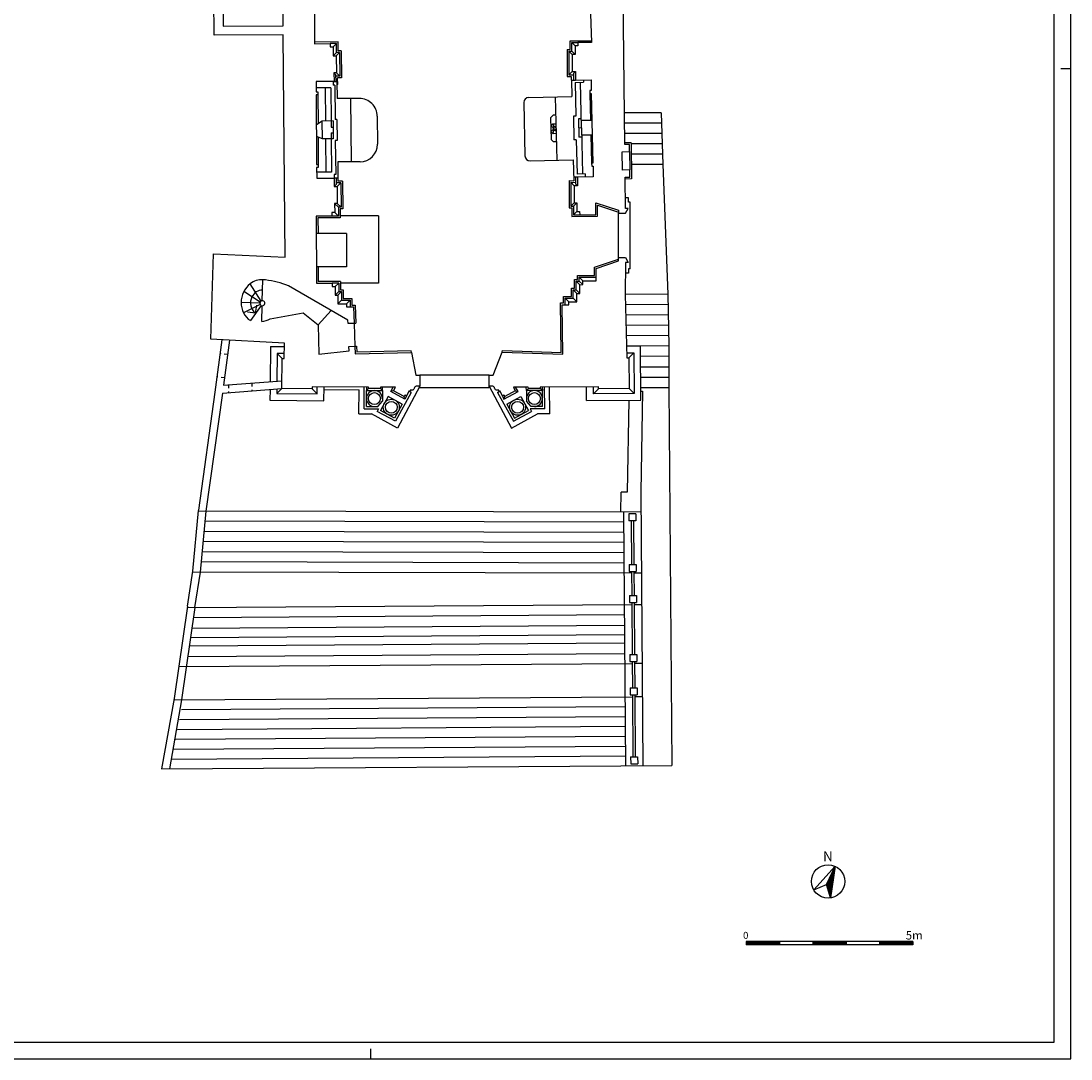
# Model space of a CAD drawing. Extents: x -41.7 to 21.3, y -38.5 to 20.9.
# Drawn here: x -10.2 to 21.3, y -38.5 to -7.4 of the extents above; entities that cross this region are included whole.
import ezdxf
from ezdxf.enums import TextEntityAlignment as Align

# ---------------------------------------------------------------- set-up
doc = ezdxf.new("R2010")
doc.units = 0
doc.header["$LTSCALE"] = 0.5
doc.header["$MEASUREMENT"] = 0
doc.linetypes.add('PUNTINATA', pattern=[0.15, 0, -0.15])
doc.layers.get('0').update_dxf_attribs({"color": 4, "linetype": 'CONTINUOUS'})
doc.layers.add('PROIEZIONI', color=7, linetype='CONTINUOUS')
doc.styles.add('AUTO2', font='auto2', dxfattribs={"height": 3})
doc.styles.add('ROMANS', font='romans.shx')

msp = doc.modelspace()

# ---------------------------------------------------------------- linework, layer by layer
at = {"color": 7}
for p, q in [((21.318, -8.816), (21.018, -8.816)), ((14.243, -32.737), (13.599, -33.443)), ((13.983, -33.287), (14.243, -32.736)), ((14.243, -32.737), (14.107, -33.683)), ((14.233, -32.758), (14.24, -32.761)), ((14.235, -32.753), (14.24, -32.755)), ((14.238, -32.747), (14.241, -32.748)), ((14.241, -32.741), (14.242, -32.742)), ((14.243, -32.737), (14.243, -32.737)), ((14.083, -33.075), (14.187, -33.124)), ((14.086, -33.069), (14.188, -33.117)), ((14.089, -33.064), (14.189, -33.111)), ((14.091, -33.058), (14.19, -33.104)), ((14.094, -33.052), (14.191, -33.098)), ((14.097, -33.047), (14.192, -33.091)), ((14.099, -33.041), (14.193, -33.085)), ((14.102, -33.035), (14.194, -33.079)), ((14.105, -33.03), (14.195, -33.072)), ((14.107, -33.024), (14.196, -33.066)), ((14.11, -33.018), (14.197, -33.059)), ((14.113, -33.013), (14.198, -33.053)), ((14.115, -33.007), (14.199, -33.046)), ((14.118, -33.001), (14.2, -33.04)), ((14.121, -32.996), (14.2, -33.033)), ((14.123, -32.99), (14.201, -33.027)), ((14.126, -32.984), (14.202, -33.02)), ((14.129, -32.979), (14.203, -33.014)), ((14.131, -32.973), (14.204, -33.007)), ((14.134, -32.967), (14.205, -33.001)), ((14.137, -32.962), (14.206, -32.994)), ((14.139, -32.956), (14.207, -32.988)), ((14.142, -32.95), (14.208, -32.981)), ((14.145, -32.945), (14.209, -32.975)), ((14.147, -32.939), (14.21, -32.969)), ((14.15, -32.933), (14.211, -32.962)), ((14.153, -32.928), (14.212, -32.956)), ((14.155, -32.922), (14.213, -32.949)), ((14.158, -32.917), (14.213, -32.943)), ((14.161, -32.911), (14.214, -32.936)), ((14.163, -32.905), (14.215, -32.93)), ((14.166, -32.9), (14.216, -32.923)), ((14.169, -32.894), (14.217, -32.917)), ((14.171, -32.888), (14.218, -32.91)), ((14.174, -32.883), (14.219, -32.904)), ((14.177, -32.877), (14.22, -32.897)), ((14.179, -32.871), (14.221, -32.891)), ((14.182, -32.866), (14.222, -32.884)), ((14.185, -32.86), (14.223, -32.878)), ((14.187, -32.854), (14.224, -32.871)), ((14.19, -32.849), (14.225, -32.865)), ((14.193, -32.843), (14.226, -32.859)), ((14.195, -32.837), (14.226, -32.852)), ((14.198, -32.832), (14.227, -32.846)), ((14.201, -32.826), (14.228, -32.839)), ((14.203, -32.82), (14.229, -32.833)), ((14.206, -32.815), (14.23, -32.826)), ((14.209, -32.809), (14.231, -32.82)), ((14.211, -32.803), (14.232, -32.813)), ((14.214, -32.798), (14.233, -32.807)), ((14.217, -32.792), (14.234, -32.8)), ((14.219, -32.787), (14.235, -32.794)), ((14.222, -32.781), (14.236, -32.787)), ((14.225, -32.775), (14.237, -32.781)), ((14.227, -32.77), (14.238, -32.774)), ((14.23, -32.764), (14.239, -32.768)), ((13.599, -33.443), (13.983, -33.287)), ((14.107, -33.683), (13.983, -33.287)), ((13.984, -33.291), (14.152, -33.37)), ((13.985, -33.284), (14.153, -33.363)), ((13.987, -33.278), (14.154, -33.357)), ((13.987, -33.299), (14.151, -33.376)), ((13.989, -33.307), (14.15, -33.383)), ((13.99, -33.273), (14.155, -33.35)), ((13.992, -33.315), (14.149, -33.389)), ((13.993, -33.267), (14.156, -33.344)), ((13.994, -33.323), (14.148, -33.396)), ((13.995, -33.261), (14.157, -33.337)), ((13.997, -33.331), (14.147, -33.402)), ((13.998, -33.256), (14.158, -33.331)), ((13.999, -33.339), (14.146, -33.409)), ((14.001, -33.25), (14.159, -33.324)), ((14.002, -33.347), (14.146, -33.415)), ((14.003, -33.244), (14.16, -33.318)), ((14.004, -33.355), (14.145, -33.422)), ((14.006, -33.239), (14.16, -33.312)), ((14.007, -33.364), (14.144, -33.428)), ((14.009, -33.233), (14.161, -33.305)), ((14.01, -33.372), (14.143, -33.435)), ((14.011, -33.227), (14.162, -33.299)), ((14.012, -33.38), (14.142, -33.441)), ((14.014, -33.222), (14.163, -33.292)), ((14.015, -33.388), (14.141, -33.447)), ((14.017, -33.216), (14.164, -33.286)), ((14.019, -33.21), (14.165, -33.279)), ((14.022, -33.205), (14.166, -33.273)), ((14.025, -33.199), (14.167, -33.266)), ((14.027, -33.194), (14.168, -33.26)), ((14.03, -33.188), (14.169, -33.253)), ((14.033, -33.182), (14.17, -33.247)), ((14.035, -33.177), (14.171, -33.24)), ((14.038, -33.171), (14.172, -33.234)), ((14.041, -33.165), (14.173, -33.227)), ((14.043, -33.16), (14.173, -33.221)), ((14.046, -33.154), (14.174, -33.214)), ((14.049, -33.148), (14.175, -33.208)), ((14.051, -33.143), (14.176, -33.202)), ((14.054, -33.137), (14.177, -33.195)), ((14.057, -33.131), (14.178, -33.189)), ((14.059, -33.126), (14.179, -33.182)), ((14.062, -33.12), (14.18, -33.176)), ((14.065, -33.114), (14.181, -33.169)), ((14.067, -33.109), (14.182, -33.163)), ((14.07, -33.103), (14.183, -33.156)), ((14.073, -33.097), (14.184, -33.15)), ((14.075, -33.092), (14.185, -33.143)), ((14.078, -33.086), (14.186, -33.137)), ((14.081, -33.08), (14.186, -33.13)), ((14.017, -33.396), (14.14, -33.454)), ((14.02, -33.404), (14.139, -33.46)), ((14.022, -33.412), (14.138, -33.467)), ((14.025, -33.42), (14.137, -33.473)), ((14.027, -33.428), (14.136, -33.48)), ((14.03, -33.437), (14.135, -33.486)), ((14.032, -33.445), (14.134, -33.493)), ((14.035, -33.453), (14.133, -33.499)), ((14.038, -33.461), (14.133, -33.506)), ((14.04, -33.469), (14.132, -33.512)), ((14.043, -33.477), (14.131, -33.519)), ((14.045, -33.485), (14.13, -33.525)), ((14.048, -33.493), (14.129, -33.532)), ((14.05, -33.501), (14.128, -33.538)), ((14.053, -33.51), (14.127, -33.545)), ((14.055, -33.518), (14.126, -33.551)), ((14.058, -33.526), (14.125, -33.557)), ((14.06, -33.534), (14.124, -33.564)), ((14.063, -33.542), (14.123, -33.57)), ((14.066, -33.55), (14.122, -33.577)), ((14.068, -33.558), (14.121, -33.583)), ((14.071, -33.566), (14.12, -33.59)), ((14.073, -33.574), (14.12, -33.596)), ((14.076, -33.583), (14.119, -33.603)), ((14.078, -33.591), (14.118, -33.609)), ((14.081, -33.599), (14.117, -33.616)), ((14.083, -33.607), (14.116, -33.622)), ((14.086, -33.615), (14.115, -33.629)), ((14.088, -33.623), (14.114, -33.635)), ((14.091, -33.631), (14.113, -33.642)), ((14.094, -33.639), (14.112, -33.648)), ((14.096, -33.647), (14.111, -33.655)), ((14.099, -33.656), (14.11, -33.661)), ((14.101, -33.664), (14.109, -33.667)), ((14.104, -33.672), (14.108, -33.674)), ((14.106, -33.68), (14.107, -33.68)), ((11.569, -34.988), (11.569, -35.088)), ((14.569, -34.988), (11.569, -34.988)), ((11.569, -34.998), (11.658, -35.088)), ((11.569, -35.016), (11.64, -35.088)), ((11.569, -35.034), (11.623, -35.088)), ((11.569, -35.051), (11.605, -35.088)), ((11.569, -35.069), (11.587, -35.088)), ((11.569, -35.087), (11.57, -35.088)), ((12.569, -35.088), (11.569, -35.088)), ((11.576, -34.988), (11.676, -35.088)), ((11.593, -34.988), (11.693, -35.088)), ((11.611, -34.988), (11.711, -35.088)), ((11.629, -34.988), (11.729, -35.088)), ((11.646, -34.988), (11.746, -35.088)), ((11.664, -34.988), (11.764, -35.088)), ((11.682, -34.988), (11.782, -35.088)), ((11.699, -34.988), (11.799, -35.088)), ((11.717, -34.988), (11.817, -35.088)), ((11.735, -34.988), (11.835, -35.088)), ((11.752, -34.988), (11.852, -35.088)), ((11.77, -34.988), (11.87, -35.088)), ((11.788, -34.988), (11.888, -35.088)), ((11.806, -34.988), (11.906, -35.088)), ((11.823, -34.988), (11.923, -35.088)), ((11.841, -34.988), (11.941, -35.088)), ((11.859, -34.988), (11.959, -35.088)), ((11.876, -34.988), (11.976, -35.088)), ((11.894, -34.988), (11.994, -35.088)), ((11.912, -34.988), (12.012, -35.088)), ((11.929, -34.988), (12.029, -35.088)), ((11.947, -34.988), (12.047, -35.088)), ((11.965, -34.988), (12.065, -35.088)), ((11.982, -34.988), (12.082, -35.088)), ((12, -34.988), (12.1, -35.088)), ((12.018, -34.988), (12.118, -35.088)), ((12.035, -34.988), (12.135, -35.088)), ((12.053, -34.988), (12.153, -35.088)), ((12.071, -34.988), (12.171, -35.088)), ((12.088, -34.988), (12.188, -35.088)), ((12.106, -34.988), (12.206, -35.088)), ((12.124, -34.988), (12.224, -35.088)), ((12.141, -34.988), (12.241, -35.088)), ((12.159, -34.988), (12.259, -35.088)), ((12.177, -34.988), (12.277, -35.088)), ((12.194, -34.988), (12.294, -35.088)), ((12.212, -34.988), (12.312, -35.088)), ((12.23, -34.988), (12.33, -35.088)), ((12.247, -34.988), (12.347, -35.088)), ((12.265, -34.988), (12.365, -35.088)), ((12.283, -34.988), (12.383, -35.088)), ((12.3, -34.988), (12.4, -35.088)), ((12.318, -34.988), (12.418, -35.088)), ((12.336, -34.988), (12.436, -35.088)), ((12.354, -34.988), (12.454, -35.088)), ((12.371, -34.988), (12.471, -35.088)), ((12.389, -34.988), (12.489, -35.088)), ((12.407, -34.988), (12.507, -35.088)), ((12.424, -34.988), (12.524, -35.088)), ((12.442, -34.988), (12.542, -35.088)), ((13.569, -35.088), (12.454, -35.088)), ((12.46, -34.988), (12.56, -35.088)), ((12.477, -34.988), (12.569, -35.079)), ((12.495, -34.988), (12.569, -35.061)), ((12.513, -34.988), (12.569, -35.044)), ((12.53, -34.988), (12.569, -35.026)), ((12.548, -34.988), (12.569, -35.008)), ((12.566, -34.988), (12.569, -34.991)), ((12.569, -34.988), (12.569, -35.088)), ((13.569, -34.988), (13.569, -35.088)), ((13.569, -35.001), (13.656, -35.088)), ((13.569, -35.018), (13.638, -35.088)), ((13.569, -35.036), (13.62, -35.088)), ((13.569, -35.054), (13.603, -35.088)), ((13.569, -35.071), (13.585, -35.088)), ((14.569, -35.088), (13.569, -35.088)), ((13.573, -34.988), (13.673, -35.088)), ((13.591, -34.988), (13.691, -35.088)), ((13.609, -34.988), (13.709, -35.088)), ((13.626, -34.988), (13.726, -35.088)), ((13.644, -34.988), (13.744, -35.088)), ((13.662, -34.988), (13.762, -35.088)), ((13.679, -34.988), (13.779, -35.088)), ((13.697, -34.988), (13.797, -35.088)), ((13.715, -34.988), (13.815, -35.088)), ((13.732, -34.988), (13.832, -35.088)), ((13.75, -34.988), (13.85, -35.088)), ((13.768, -34.988), (13.868, -35.088)), ((13.785, -34.988), (13.885, -35.088)), ((13.803, -34.988), (13.903, -35.088)), ((13.821, -34.988), (13.921, -35.088)), ((13.838, -34.988), (13.938, -35.088)), ((13.856, -34.988), (13.956, -35.088)), ((13.874, -34.988), (13.974, -35.088)), ((13.891, -34.988), (13.991, -35.088)), ((13.909, -34.988), (14.009, -35.088)), ((13.927, -34.988), (14.027, -35.088)), ((13.945, -34.988), (14.045, -35.088)), ((13.962, -34.988), (14.062, -35.088)), ((13.98, -34.988), (14.08, -35.088)), ((13.998, -34.988), (14.098, -35.088)), ((14.015, -34.988), (14.115, -35.088)), ((14.033, -34.988), (14.133, -35.088)), ((14.051, -34.988), (14.151, -35.088)), ((14.068, -34.988), (14.168, -35.088)), ((14.086, -34.988), (14.186, -35.088)), ((14.104, -34.988), (14.204, -35.088)), ((14.121, -34.988), (14.221, -35.088)), ((14.139, -34.988), (14.239, -35.088)), ((14.157, -34.988), (14.257, -35.088)), ((14.174, -34.988), (14.274, -35.088)), ((14.192, -34.988), (14.292, -35.088)), ((14.21, -34.988), (14.31, -35.088)), ((14.227, -34.988), (14.327, -35.088)), ((14.245, -34.988), (14.345, -35.088)), ((14.263, -34.988), (14.363, -35.088)), ((14.28, -34.988), (14.38, -35.088)), ((14.298, -34.988), (14.398, -35.088)), ((14.316, -34.988), (14.416, -35.088)), ((14.333, -34.988), (14.433, -35.088)), ((14.351, -34.988), (14.451, -35.088)), ((14.369, -34.988), (14.469, -35.088)), ((14.386, -34.988), (14.486, -35.088)), ((14.404, -34.988), (14.504, -35.088)), ((14.422, -34.988), (14.522, -35.088)), ((14.439, -34.988), (14.539, -35.088)), ((14.457, -34.988), (14.557, -35.088)), ((14.475, -34.988), (14.569, -35.082)), ((14.493, -34.988), (14.569, -35.064)), ((14.51, -34.988), (14.569, -35.046)), ((14.528, -34.988), (14.569, -35.028)), ((14.546, -34.988), (14.569, -35.011)), ((14.563, -34.988), (14.569, -34.993)), ((16.569, -34.988), (14.569, -34.988)), ((14.569, -34.988), (14.569, -35.088)), ((15.569, -35.088), (14.569, -35.088)), ((15.569, -34.988), (15.569, -35.088)), ((15.569, -35.003), (15.653, -35.088)), ((15.569, -35.021), (15.636, -35.088)), ((15.569, -35.039), (15.618, -35.088)), ((15.569, -35.056), (15.6, -35.088)), ((15.569, -35.074), (15.582, -35.088)), ((16.569, -35.088), (15.569, -35.088)), ((15.571, -34.988), (15.671, -35.088)), ((15.589, -34.988), (15.689, -35.088)), ((15.606, -34.988), (15.706, -35.088)), ((15.624, -34.988), (15.724, -35.088)), ((15.642, -34.988), (15.742, -35.088)), ((15.659, -34.988), (15.759, -35.088)), ((15.677, -34.988), (15.777, -35.088)), ((15.695, -34.988), (15.795, -35.088)), ((15.712, -34.988), (15.812, -35.088)), ((15.73, -34.988), (15.83, -35.088)), ((15.748, -34.988), (15.848, -35.088)), ((15.765, -34.988), (15.865, -35.088)), ((15.783, -34.988), (15.883, -35.088)), ((15.801, -34.988), (15.901, -35.088)), ((15.818, -34.988), (15.918, -35.088)), ((15.836, -34.988), (15.936, -35.088)), ((15.854, -34.988), (15.954, -35.088)), ((15.871, -34.988), (15.971, -35.088)), ((15.889, -34.988), (15.989, -35.088)), ((15.907, -34.988), (16.007, -35.088)), ((15.924, -34.988), (16.024, -35.088)), ((15.942, -34.988), (16.042, -35.088)), ((15.96, -34.988), (16.06, -35.088)), ((15.977, -34.988), (16.077, -35.088)), ((15.995, -34.988), (16.095, -35.088)), ((16.013, -34.988), (16.113, -35.088)), ((16.03, -34.988), (16.13, -35.088)), ((16.048, -34.988), (16.148, -35.088)), ((16.066, -34.988), (16.166, -35.088)), ((16.084, -34.988), (16.184, -35.088)), ((16.101, -34.988), (16.201, -35.088)), ((16.119, -34.988), (16.219, -35.088)), ((16.137, -34.988), (16.237, -35.088)), ((16.154, -34.988), (16.254, -35.088)), ((16.172, -34.988), (16.272, -35.088)), ((16.19, -34.988), (16.29, -35.088)), ((16.207, -34.988), (16.307, -35.088)), ((16.225, -34.988), (16.325, -35.088)), ((16.243, -34.988), (16.343, -35.088)), ((16.26, -34.988), (16.36, -35.088)), ((16.278, -34.988), (16.378, -35.088)), ((16.296, -34.988), (16.396, -35.088)), ((16.313, -34.988), (16.413, -35.088)), ((16.331, -34.988), (16.431, -35.088)), ((16.349, -34.988), (16.449, -35.088)), ((16.366, -34.988), (16.466, -35.088)), ((16.384, -34.988), (16.484, -35.088)), ((16.402, -34.988), (16.502, -35.088)), ((16.419, -34.988), (16.519, -35.088)), ((16.437, -34.988), (16.537, -35.088)), ((16.455, -34.988), (16.555, -35.088)), ((16.472, -34.988), (16.569, -35.084)), ((16.49, -34.988), (16.569, -35.066)), ((16.508, -34.988), (16.569, -35.049)), ((16.525, -34.988), (16.569, -35.031)), ((16.543, -34.988), (16.569, -35.013)), ((16.561, -34.988), (16.569, -34.996)), ((16.569, -34.988), (16.569, -35.088)), ((0.318, -38.516), (0.318, -38.216))]:
    msp.add_line(p, q, dxfattribs=at)
for p, q in [((-2.974, -15.914), (-3.299, -16.37)), ((-2.959, -16.397), (-2.947, -15.921))]:
    msp.add_line(p, q)
at = {"linetype": 'PUNTINATA'}
for p, q in [((-3.983, -17.39), (-4.21, -17.36)), ((-4.075, -18.084), (-4.302, -18.054)), ((-3.254, -18.242), (-3.257, -18.473)), ((-3.954, -18.297), (-3.957, -18.528))]:
    msp.add_line(p, q, dxfattribs=at)
at = {"color": 7}
msp.add_lwpolyline([(21.318, -38.516), (21.318, 20.884), (-41.682, 20.884), (-41.682, -38.516)], close=True, dxfattribs=at)
at = {"color": 4}
msp.add_lwpolyline([(-41.182, -38.016), (20.818, -38.016), (20.818, 20.384), (-41.182, 20.384)], close=True, dxfattribs=at)
for points in [[(6.863, -6.016), (6.936, -8.026), (6.526, -8.026), (6.526, -8.126), (6.446, -8.126), (6.446, -8.391), (6.349, -8.388), (6.349, -8.897), (6.45, -8.897), (6.45, -9.159), (6.92, -9.148), (6.925, -9.464), (6.885, -9.464), (6.886, -9.554), (6.926, -9.554), (6.978, -11.646), (6.938, -11.647), (6.939, -11.737), (6.979, -11.736), (6.984, -12.051), (6.514, -12.062), (6.514, -12.326), (6.418, -12.323), (6.418, -12.832), (6.498, -12.832), (6.498, -13.092), (6.578, -13.091), (6.579, -13.191), (7.068, -13.191), (7.067, -12.835), (7.741, -13.058), (7.741, -13.15), (7.957, -13.15), (8.037, -13.009), (7.955, -13.009), (7.945, -12.07), (8.085, -12.069), (8.083, -11.849), (7.863, -11.852), (7.856, -11.302), (8.076, -11.299), (8.074, -11.089), (7.934, -11.091), (7.736, 6.796)], [(-4.126, -6.716), (-4.12, -7.536), (-2.32, -7.53), (-2.334, -5.731)], [(1.453, -18.48), (1.384, -18.636), (1.331, -18.607), (1.312, -18.642), (0.996, -18.47), (1.053, -18.364), (0.605, -18.368), (0.604, -18.408), (0.244, -18.405), (0.245, -18.365), (-1.444, -18.351), (-1.445, -18.411), (-2.355, -18.403), (-2.344, -17.503), (-2.284, -17.504), (-2.278, -17.044), (-4.485, -16.929), (-4.403, -14.361), (-2.256, -14.462), (-2.318, -7.8), (-4.388, -7.807), (-4.396, -6.717)]]:
    msp.add_lwpolyline(points)
for points in [[(-1.381, -6.048), (-1.378, -8.065), (-0.908, -8.061), (-0.907, -8.161), (-0.817, -8.16), (-0.815, -8.425), (-0.725, -8.424), (-0.721, -8.934), (-0.797, -8.935), (-0.79, -9.195), (-1.328, -9.199), (-1.326, -9.509), (-1.276, -9.509), (-1.276, -9.599), (-1.326, -9.599), (-1.312, -11.682), (-1.262, -11.682), (-1.262, -11.772), (-1.312, -11.772), (-1.31, -12.097), (-0.79, -12.093), (-0.788, -12.349), (-0.696, -12.348), (-0.692, -12.858), (-0.772, -12.859), (-0.769, -13.124), (-0.854, -13.124), (-0.853, -13.234), (-1.323, -13.238), (-1.313, -15.249), (-0.843, -15.249), (-0.843, -15.349), (-0.758, -15.349), (-0.758, -15.609), (-0.673, -15.609), (-0.673, -15.869), (-0.413, -15.869), (-0.413, -15.959), (-0.205, -15.959), (-0.188, -16.451), (-0.368, -16.457), (-0.372, -16.357), (-2.153, -15.322, 0.05951), (-2.845, -15.148, 0.032822), (-2.926, -15.143, 0.185518), (-3.307, -15.266, 0.231116), (-3.576, -15.826, 0.256572), (-3.299, -16.37, 0.202041)], [(4.312, -18.607), (4.331, -18.642), (4.312, -18.607), (4.259, -18.636), (4.19, -18.48), (4.14, -18.48), (4.14, -18.44, -0.242314), (4.073, -18.452, -0.054434), (4.057, -18.442, -0.072511), (4.034, -18.409, 0.024937), (4.021, -18.378, 0.04691), (4.005, -18.356, 0.180269), (3.97, -18.335), (3.86, -18.335), (3.86, -18.005), (3.98, -18.005), (4.249, -17.319), (6.075, -17.38), (6.054, -15.9), (6.254, -15.898), (6.253, -15.808), (6.495, -15.807), (6.493, -15.552), (6.583, -15.551), (6.581, -15.291), (6.671, -15.29), (6.671, -15.171), (7.071, -15.171), (7.071, -14.806), (7.741, -14.58), (7.741, -14.48), (7.957, -14.48), (8.037, -14.629), (7.957, -14.629), (7.946, -15.584), (7.991, -17.484), (8.051, -17.483), (8.059, -18.403), (7.139, -18.411), (7.139, -18.351), (5.398, -18.365), (5.399, -18.405), (5.039, -18.408), (5.039, -18.408), (5.038, -18.368), (4.59, -18.364), (4.647, -18.47), (4.331, -18.642)], [(-2.959, -16.397, 0.088164), (-2.703, -16.313), (-1.72, -16.132), (-1.267, -16.494), (-1.244, -17.374), (-0.339, -17.276), (-0.344, -17.146), (-0.164, -17.14), (-0.156, -17.37), (1.533, -17.323), (1.663, -18.005), (1.783, -18.005), (1.783, -18.335), (1.673, -18.335, 0.180269), (1.638, -18.356, 0.04691), (1.622, -18.378, 0.024937), (1.609, -18.409, -0.072511), (1.586, -18.442, -0.054434), (1.57, -18.452, -0.242314), (1.503, -18.44), (1.503, -18.48), (1.453, -18.48)]]:
    msp.add_lwpolyline(points, format="xyb")
for centre in [(0.422, -18.707), (5.221, -18.707), (0.928, -18.968), (4.715, -18.968)]:
    msp.add_circle(centre, 0.178)
at = {"color": 7}
msp.add_circle((14.03, -33.189), 0.5, dxfattribs=at)
msp.add_arc((-2.942, -15.846), 0.075, 266.437, 245.1986)
at = {"layer": 'PROIEZIONI'}
for p, q in [((-0.669, -8.009), (-1.378, -8.015)), ((-0.718, -8.059), (-0.908, -8.061)), ((-0.817, -8.16), (-0.718, -8.059)), ((-0.716, -8.324), (-0.718, -8.059)), ((-0.666, -8.273), (-0.669, -8.009)), ((6.296, -7.976), (6.936, -7.976)), ((6.296, -8.236), (6.296, -7.976)), ((6.346, -8.288), (6.346, -8.026)), ((6.346, -8.026), (6.526, -8.026)), ((6.446, -8.126), (6.346, -8.026)), ((-0.815, -8.425), (-0.716, -8.324)), ((-0.725, -8.424), (-0.626, -8.323)), ((-0.626, -8.323), (-0.716, -8.324)), ((-0.576, -8.273), (-0.666, -8.273)), ((-0.626, -8.323), (-0.62, -9.033)), ((-0.576, -8.273), (-0.569, -9.083)), ((6.199, -8.233), (6.296, -8.236)), ((6.199, -8.233), (6.199, -9.047)), ((6.249, -8.285), (6.249, -8.997)), ((6.249, -8.285), (6.346, -8.288)), ((6.349, -8.388), (6.249, -8.285)), ((6.446, -8.391), (6.346, -8.288)), ((-0.797, -8.935), (-0.735, -8.994)), ((-0.73, -9.193), (-0.735, -8.994)), ((-0.62, -9.033), (-0.734, -9.034)), ((-0.721, -8.934), (-0.62, -9.033)), ((-0.569, -9.083), (-0.683, -9.084)), ((-0.678, -9.285), (-0.683, -9.084)), ((6.199, -9.047), (6.319, -9.047)), ((6.349, -8.897), (6.249, -8.997)), ((6.249, -8.997), (6.39, -8.997)), ((6.319, -9.047), (6.319, -9.161)), ((6.45, -8.897), (6.39, -8.957)), ((6.39, -8.957), (6.395, -9.16)), ((-0.889, -9.388), (-1.327, -9.391)), ((-1.059, -9.389), (-1.048, -10.384)), ((-0.889, -9.388), (-0.881, -10.382)), ((-0.82, -9.195), (-0.82, -9.305)), ((-0.77, -9.305), (-0.82, -9.305)), ((-0.79, -9.195), (-0.705, -9.194)), ((-0.77, -9.305), (-0.761, -10.332)), ((-0.705, -9.194), (-0.701, -9.709)), ((-0.679, -9.286), (-0.704, -9.286)), ((6.319, -9.161), (6.45, -9.159)), ((6.338, -9.161), (6.348, -9.647)), ((6.439, -9.224), (6.694, -9.218)), ((6.692, -9.154), (6.694, -9.218)), ((-1.276, -9.599), (-1.27, -10.465)), ((-0.031, -9.707), (-0.701, -9.709)), ((-0.301, -9.708), (-0.28, -11.608)), ((6.886, -9.554), (6.904, -10.365)), ((-1.146, -10.386), (-1.32, -10.497)), ((-0.821, -10.381), (-1.146, -10.386)), ((-1.138, -10.921), (-1.146, -10.386)), ((-0.881, -10.382), (-0.878, -10.564)), ((-0.821, -10.381), (-0.813, -10.916)), ((-0.707, -10.332), (-0.761, -10.332)), ((-0.707, -10.332), (-0.697, -10.962)), ((0.505, -10.236), (0.514, -11.076)), ((9.02, -10.138), (7.923, -10.136)), ((9.02, -10.138), (9.077, -11.689)), ((-0.878, -10.564), (-0.818, -10.563)), ((9.031, -10.448), (7.925, -10.446)), ((-1.138, -10.921), (-1.318, -10.848)), ((-1.268, -10.868), (-1.262, -11.682)), ((-0.813, -10.916), (-1.138, -10.921)), ((-1.043, -10.919), (-1.032, -11.914)), ((-0.876, -10.734), (-0.816, -10.733)), ((-0.876, -10.734), (-0.873, -10.917)), ((-0.873, -10.913), (-0.862, -11.913)), ((-0.753, -10.962), (-0.741, -11.983)), ((-0.697, -10.962), (-0.753, -10.962)), ((6.914, -10.805), (6.938, -11.647)), ((9.043, -10.759), (7.928, -10.756)), ((8.124, -11.039), (7.934, -11.041)), ((8.076, -11.299), (8.083, -11.849)), ((8.124, -11.039), (8.136, -12.119)), ((9.054, -11.069), (8.124, -11.066)), ((-0.01, -11.607), (-0.68, -11.609)), ((-0.68, -11.609), (-0.675, -12.094)), ((6.388, -11.546), (6.402, -12.172)), ((9.066, -11.379), (8.127, -11.376)), ((-0.862, -11.913), (-1.311, -11.916)), ((6.74, -11.967), (6.5, -11.972)), ((9.077, -11.689), (8.131, -11.686)), ((9.077, -11.689), (9.226, -15.575)), ((-0.741, -11.983), (-0.791, -11.984)), ((-0.791, -11.984), (-0.79, -12.093)), ((-0.675, -12.094), (-0.79, -12.093)), ((-0.73, -12.093), (-0.728, -12.288)), ((-0.587, -12.237), (-0.729, -12.238)), ((-0.696, -12.348), (-0.587, -12.237)), ((-0.681, -12.094), (-0.681, -12.188)), ((-0.537, -12.187), (-0.681, -12.188)), ((-0.587, -12.237), (-0.581, -12.967)), ((-0.537, -12.187), (-0.53, -13.017)), ((6.268, -12.167), (6.402, -12.172)), ((6.268, -12.167), (6.268, -12.984)), ((6.318, -12.219), (6.454, -12.224)), ((6.318, -12.219), (6.318, -12.933)), ((6.418, -12.323), (6.318, -12.219)), ((6.514, -12.062), (6.404, -12.064)), ((6.454, -12.063), (6.454, -12.266)), ((6.514, -12.326), (6.454, -12.266)), ((8.136, -12.119), (7.946, -12.121)), ((-0.788, -12.349), (-0.728, -12.288)), ((-0.772, -12.859), (-0.661, -12.968)), ((-0.692, -12.858), (-0.581, -12.967)), ((6.418, -12.832), (6.318, -12.933)), ((6.498, -12.832), (6.398, -12.932)), ((7.118, -13.236), (7.117, -12.905)), ((7.117, -12.905), (7.741, -13.111)), ((8.042, -12.689), (7.952, -12.689)), ((8.042, -12.819), (8.042, -12.689)), ((8.092, -12.819), (8.042, -12.819)), ((8.093, -14.819), (8.092, -12.819)), ((-0.769, -13.124), (-0.659, -13.233)), ((-0.581, -12.967), (-0.661, -12.968)), ((-0.661, -12.968), (-0.659, -13.233)), ((-0.61, -13.017), (-0.608, -13.282)), ((-0.53, -13.017), (-0.61, -13.017)), ((0.54, -13.23), (-0.609, -13.23)), ((0.54, -13.23), (0.54, -15.249)), ((6.268, -12.984), (6.348, -12.983)), ((6.318, -12.933), (6.398, -12.932)), ((6.348, -12.983), (6.348, -13.243)), ((6.398, -12.932), (6.398, -13.192)), ((6.498, -13.092), (6.398, -13.192)), ((6.398, -13.192), (6.579, -13.191)), ((7.741, -14.48), (7.741, -13.15)), ((-0.608, -13.282), (-1.273, -13.288)), ((-1.273, -13.288), (-1.271, -13.756)), ((-0.659, -13.233), (-0.853, -13.234)), ((6.348, -13.243), (7.118, -13.236)), ((-0.413, -13.756), (-1.321, -13.756)), ((-0.413, -13.756), (-0.413, -14.756)), ((-0.413, -14.756), (-1.316, -14.756)), ((-1.266, -14.756), (-1.263, -15.199)), ((7.021, -14.77), (7.741, -14.527)), ((7.021, -15.011), (7.021, -14.77)), ((6.511, -15.132), (6.511, -15.011)), ((6.511, -15.011), (7.021, -15.011)), ((6.561, -15.061), (7.071, -15.061)), ((6.561, -15.181), (6.561, -15.061)), ((6.561, -15.061), (6.671, -15.171)), ((8.043, -14.949), (7.953, -14.949)), ((8.043, -14.819), (8.043, -14.949)), ((8.093, -14.819), (8.043, -14.819)), ((-2.981, -15.782), (-3.307, -15.266)), ((-2.943, -15.771), (-2.926, -15.143)), ((-0.598, -15.199), (-1.263, -15.199)), ((-0.648, -15.249), (-0.843, -15.249)), ((-0.758, -15.349), (-0.648, -15.249)), ((-0.648, -15.249), (-0.648, -15.499)), ((-0.598, -15.199), (-0.598, -15.449)), ((0.54, -15.249), (-0.598, -15.249)), ((6.331, -15.393), (6.421, -15.392)), ((6.333, -15.648), (6.331, -15.393)), ((6.421, -15.392), (6.42, -15.132)), ((6.42, -15.132), (6.511, -15.132)), ((6.47, -15.182), (6.561, -15.181)), ((6.472, -15.442), (6.47, -15.182)), ((6.581, -15.291), (6.47, -15.182)), ((6.671, -15.29), (6.561, -15.181)), ((-3.009, -15.811), (-3.498, -15.499)), ((-0.758, -15.609), (-0.648, -15.499)), ((-0.563, -15.499), (-0.673, -15.609)), ((-0.648, -15.499), (-0.563, -15.499)), ((-0.598, -15.449), (-0.513, -15.449)), ((-0.563, -15.499), (-0.563, -15.759)), ((-0.513, -15.449), (-0.513, -15.709)), ((-0.513, -15.709), (-0.253, -15.709)), ((-0.253, -15.709), (-0.253, -15.909)), ((6.092, -15.65), (6.333, -15.648)), ((6.093, -15.84), (6.092, -15.65)), ((6.142, -15.699), (6.384, -15.697)), ((6.144, -15.899), (6.142, -15.699)), ((6.142, -15.699), (6.253, -15.808)), ((6.384, -15.697), (6.382, -15.442)), ((6.382, -15.442), (6.472, -15.442)), ((6.493, -15.552), (6.382, -15.442)), ((6.384, -15.697), (6.495, -15.807)), ((6.472, -15.442), (6.583, -15.551)), ((9.226, -15.575), (7.946, -15.584)), ((9.226, -15.575), (9.257, -17.124)), ((-3.017, -15.85), (-3.576, -15.826)), ((-3.004, -15.888), (-3.505, -16.138)), ((-3.142, -16.15), (-3.105, -15.902)), ((-1.267, -16.494), (-0.881, -16.061)), ((-0.563, -15.759), (-0.673, -15.869)), ((-0.563, -15.759), (-0.303, -15.759)), ((-0.413, -15.869), (-0.303, -15.759)), ((-0.413, -15.869), (-0.413, -15.959)), ((-0.413, -15.959), (-0.205, -15.959)), ((-0.303, -15.759), (-0.303, -15.959)), ((-0.253, -15.909), (-0.157, -15.909)), ((-0.157, -15.909), (-0.138, -16.449)), ((6.024, -17.328), (6.003, -15.84)), ((6.003, -15.84), (6.093, -15.84)), ((9.232, -15.885), (7.953, -15.894)), ((-3.142, -16.15), (-3.389, -16.113)), ((9.238, -16.195), (7.961, -16.204)), ((-0.188, -16.451), (-0.138, -16.449)), ((-0.188, -16.451), (-0.164, -17.14)), ((9.244, -16.505), (7.968, -16.514)), ((-4.154, -16.947), (-4.363, -18.51)), ((-3.926, -16.958), (-4.104, -18.309)), ((9.251, -16.814), (7.976, -16.824)), ((-2.694, -17.144), (-2.707, -18.2)), ((-2.694, -17.144), (-2.279, -17.149)), ((-0.164, -17.14), (-0.114, -17.138)), ((-0.114, -17.138), (-0.108, -17.319)), ((1.524, -17.273), (-0.108, -17.319)), ((1.533, -17.323), (1.524, -17.273)), ((4.249, -17.319), (4.268, -17.27)), ((4.268, -17.27), (6.024, -17.328)), ((7.988, -17.129), (8.403, -17.125)), ((8.417, -18.755), (8.403, -17.125)), ((9.257, -17.124), (8.404, -17.131)), ((9.257, -17.124), (9.257, -18.379)), ((-2.492, -17.351), (-2.502, -18.184)), ((-2.282, -17.354), (-2.492, -17.351)), ((-2.344, -17.503), (-2.492, -17.351)), ((7.99, -17.334), (8.2, -17.332)), ((8.2, -17.332), (8.051, -17.483)), ((8.2, -17.332), (8.21, -18.552)), ((9.257, -17.434), (8.406, -17.441)), ((8.409, -17.759), (9.257, -17.759)), ((-4.104, -18.309), (-2.352, -18.172)), ((3.86, -18.005), (1.783, -18.005)), ((8.411, -18.069), (9.257, -18.069)), ((-4.363, -18.51), (-4.86, -22.05)), ((-4.135, -18.542), (-4.633, -22.082)), ((-4.135, -18.542), (-2.355, -18.403)), ((-2.71, -18.431), (-2.714, -18.755)), ((-2.355, -18.403), (-2.507, -18.552)), ((-2.505, -18.415), (-2.507, -18.552)), ((-2.507, -18.552), (-1.296, -18.563)), ((-1.445, -18.411), (-1.296, -18.563)), ((-1.296, -18.563), (-1.294, -18.353)), ((-1.093, -18.77), (-1.089, -18.354)), ((-1.09, -18.434), (-0.036, -18.443)), ((-0.043, -19.162), (-0.036, -18.443)), ((0.109, -19.014), (0.115, -18.364)), ((0.179, -18.944), (0.184, -18.464)), ((0.185, -18.364), (0.184, -18.464)), ((0.244, -18.405), (0.184, -18.464)), ((0.184, -18.464), (0.664, -18.469)), ((0.664, -18.469), (0.604, -18.408)), ((0.664, -18.469), (0.661, -18.789)), ((0.664, -18.469), (0.665, -18.368)), ((0.914, -18.493), (0.985, -18.365)), ((0.996, -18.47), (0.914, -18.493)), ((1.336, -18.724), (0.914, -18.493)), ((1.527, -18.52), (1.052, -19.389)), ((1.783, -18.335), (1.112, -19.592)), ((1.527, -18.52), (1.453, -18.48)), ((1.783, -18.385), (1.783, -18.335)), ((3.86, -18.385), (1.783, -18.385)), ((3.86, -18.335), (4.531, -19.592)), ((3.86, -18.385), (3.86, -18.335)), ((4.116, -18.52), (4.19, -18.48)), ((4.116, -18.52), (4.591, -19.389)), ((4.307, -18.724), (4.729, -18.493)), ((4.647, -18.47), (4.729, -18.493)), ((4.729, -18.493), (4.658, -18.365)), ((4.979, -18.469), (4.978, -18.368)), ((4.979, -18.469), (5.039, -18.408)), ((5.459, -18.464), (4.979, -18.469)), ((4.979, -18.469), (4.982, -18.789)), ((5.399, -18.405), (5.459, -18.464)), ((5.458, -18.364), (5.459, -18.464)), ((5.464, -18.944), (5.459, -18.464)), ((5.534, -19.014), (5.528, -18.364)), ((5.686, -19.162), (5.678, -18.363)), ((6.787, -18.769), (6.784, -18.354)), ((6.99, -18.562), (6.989, -18.352)), ((7.139, -18.411), (6.99, -18.562)), ((8.21, -18.552), (6.99, -18.562)), ((8.059, -18.403), (8.21, -18.552)), ((8.414, -18.379), (9.257, -18.379)), ((8.468, -18.485), (8.414, -21.518)), ((8.415, -18.485), (8.468, -18.485)), ((9.257, -18.379), (9.341, -29.713)), ((-2.714, -18.755), (-1.093, -18.77)), ((0.519, -18.947), (0.661, -18.789)), ((0.833, -18.643), (0.603, -19.064)), ((1.254, -18.873), (0.833, -18.643)), ((1.254, -18.873), (1.024, -19.294)), ((1.336, -18.724), (1.312, -18.642)), ((1.384, -18.636), (1.336, -18.724)), ((4.259, -18.636), (4.307, -18.724)), ((4.307, -18.724), (4.331, -18.642)), ((4.389, -18.873), (4.81, -18.643)), ((4.389, -18.873), (4.619, -19.294)), ((4.81, -18.643), (5.04, -19.064)), ((5.124, -18.947), (4.982, -18.789)), ((6.787, -18.769), (8.417, -18.755)), ((8.053, -18.758), (8.003, -21.515)), ((-0.043, -19.162), (0.331, -19.166)), ((0.109, -19.014), (0.548, -19.018)), ((0.179, -18.944), (0.519, -18.947)), ((1.112, -19.592), (0.331, -19.166)), ((0.548, -19.018), (0.508, -19.092)), ((1.052, -19.389), (0.508, -19.092)), ((1.024, -19.294), (0.603, -19.064)), ((4.531, -19.592), (5.312, -19.166)), ((4.591, -19.389), (5.135, -19.092)), ((4.619, -19.294), (5.04, -19.064)), ((5.534, -19.014), (5.095, -19.018)), ((5.095, -19.018), (5.135, -19.092)), ((5.464, -18.944), (5.124, -18.947)), ((5.686, -19.162), (5.312, -19.166)), ((7.818, -22.114), (7.823, -21.514)), ((8.003, -21.515), (7.823, -21.514)), ((8.414, -21.518), (8.475, -29.719)), ((-5.028, -23.883), (-4.859, -22.061)), ((8.418, -22.115), (-4.861, -22.081)), ((-4.799, -23.911), (-4.63, -22.082)), ((7.897, -22.114), (7.954, -29.722)), ((8.053, -22.165), (8.052, -22.375)), ((8.263, -22.165), (8.053, -22.165)), ((8.263, -22.165), (8.262, -22.375)), ((7.9, -22.419), (-4.658, -22.387)), ((8.262, -22.375), (8.052, -22.375)), ((8.122, -22.375), (8.133, -23.682)), ((8.193, -22.374), (8.204, -23.682)), ((7.902, -22.724), (-4.686, -22.692)), ((7.906, -23.334), (-4.743, -23.302)), ((7.904, -23.029), (-4.714, -22.997)), ((7.909, -23.639), (-4.771, -23.606)), ((-5.189, -24.936), (-5.028, -23.883)), ((8.135, -23.944), (-5.032, -23.911)), ((-4.962, -24.971), (-4.799, -23.911)), ((8.064, -23.683), (8.274, -23.681)), ((8.064, -23.683), (8.066, -23.893)), ((8.066, -23.893), (8.276, -23.891)), ((8.135, -23.892), (8.141, -24.617)), ((8.206, -23.892), (8.212, -24.617)), ((8.274, -23.681), (8.276, -23.891)), ((8.432, -23.945), (8.206, -23.945)), ((-5.195, -24.972), (8.143, -24.882)), ((8.071, -24.618), (8.281, -24.616)), ((8.071, -24.618), (8.073, -24.828)), ((8.073, -24.828), (8.283, -24.826)), ((8.142, -24.827), (8.154, -26.384)), ((8.213, -24.827), (8.225, -26.383)), ((8.214, -24.882), (8.439, -24.88)), ((8.281, -24.616), (8.283, -24.826)), ((-5.19, -24.938), (-5.589, -27.704)), ((-4.962, -24.971), (-5.362, -27.74)), ((-5.005, -25.27), (7.92, -25.183)), ((-5.052, -25.596), (7.922, -25.508)), ((-5.092, -25.87), (7.924, -25.781)), ((-5.129, -26.126), (7.926, -26.038)), ((-5.175, -26.443), (7.929, -26.354)), ((8.084, -26.384), (8.294, -26.383)), ((8.084, -26.384), (8.086, -26.594)), ((8.294, -26.383), (8.296, -26.593)), ((-5.45, -26.741), (8.156, -26.649)), ((8.086, -26.594), (8.296, -26.593)), ((8.155, -26.594), (8.161, -27.384)), ((8.226, -26.593), (8.232, -27.383)), ((8.227, -26.648), (8.452, -26.647)), ((8.092, -27.384), (8.302, -27.383)), ((8.092, -27.384), (8.093, -27.594)), ((8.302, -27.383), (8.303, -27.593)), ((-5.589, -27.704), (-5.965, -29.817)), ((-5.596, -27.742), (8.163, -27.649)), ((8.093, -27.594), (8.303, -27.593)), ((8.163, -27.594), (8.177, -29.456)), ((8.234, -27.593), (8.248, -29.455)), ((8.234, -27.648), (8.459, -27.647)), ((-5.362, -27.74), (-5.731, -29.815)), ((-5.366, -28.036), (7.941, -27.946)), ((-5.427, -28.333), (7.943, -28.242)), ((-5.488, -28.629), (7.945, -28.538)), ((-5.549, -28.926), (7.947, -28.834)), ((-5.61, -29.222), (7.955, -29.13)), ((-5.671, -29.519), (7.955, -29.426)), ((8.107, -29.456), (8.317, -29.455)), ((8.107, -29.456), (8.109, -29.666)), ((8.317, -29.455), (8.319, -29.665)), ((-5.965, -29.817), (9.341, -29.713)), ((8.109, -29.666), (8.319, -29.665))]:
    msp.add_line(p, q, dxfattribs=at)
at = {"layer": 'PROIEZIONI', "color": 7}
for p, q in [((6.439, -9.224), (6.461, -10.239)), ((6.629, -10.591), (6.599, -9.221)), ((5.049, -9.675), (6.348, -9.647)), ((5.848, -9.658), (5.89, -11.557)), ((4.902, -9.829), (4.937, -11.428)), ((5.78, -10.209), (5.704, -10.289)), ((5.704, -10.289), (5.719, -10.933)), ((5.86, -10.208), (5.78, -10.209)), ((6.461, -10.239), (6.391, -10.241)), ((6.391, -10.241), (6.407, -10.951)), ((6.623, -10.316), (6.543, -10.318)), ((6.543, -10.318), (6.555, -10.867)), ((6.944, -10.364), (6.624, -10.371)), ((5.709, -10.516), (5.773, -10.468)), ((5.709, -10.516), (5.782, -10.584)), ((5.714, -10.706), (5.783, -10.635)), ((5.714, -10.706), (5.779, -10.752)), ((5.773, -10.468), (5.866, -10.466)), ((5.773, -10.468), (5.805, -10.558)), ((5.779, -10.752), (5.807, -10.66)), ((6.629, -10.591), (6.549, -10.593)), ((6.629, -10.591), (6.66, -11.969)), ((5.798, -11.009), (5.719, -10.933)), ((5.779, -10.752), (5.872, -10.75)), ((5.878, -11.007), (5.798, -11.009)), ((6.477, -10.949), (6.407, -10.951)), ((6.477, -10.949), (6.5, -11.972)), ((6.635, -10.866), (6.555, -10.867)), ((6.954, -10.804), (6.634, -10.811)), ((5.091, -11.575), (6.388, -11.546)), ((6.74, -11.967), (6.742, -12.057))]:
    msp.add_line(p, q, dxfattribs=at)
msp.add_circle((5.834, -10.608), 0.035, dxfattribs=at)
at = {"layer": 'PROIEZIONI'}
for centre in [(0.928, -18.968), (4.715, -18.968)]:
    msp.add_circle(centre, 0.24, dxfattribs=at)
for centre, radius, start, end in [((-0.025, -10.237), 0.53, 0.1146, 90.6316), ((5.052, -9.825), 0.15, 91.2673, 181.2673), ((-0.016, -11.077), 0.53, 270.6316, 0.1146), ((5.087, -11.425), 0.15, 181.2673, 271.2673), ((-2.9, -15.835), 0.397, 153.029, 232.4127), ((-2.938, -15.807), 0.35, 89.4269, 154.2649), ((0.422, -18.707), 0.24, 359.4748, 269.4748), ((5.221, -18.707), 0.24, 270.5252, 180.5252)]:
    msp.add_arc(centre, radius, start, end, dxfattribs=at)
at = {"layer": 'PROIEZIONI', "color": 7}
msp.add_arc((5.834, -10.608), 0.0581, 54.1951, 308.3395, dxfattribs=at)

# ---------------------------------------------------------------- texts
at = {"color": 7, "style": 'AUTO2'}
msp.add_text('N', height=0.3, dxfattribs=at).set_placement((14.025, -32.584), align=Align.CENTER)
at = {"color": 7, "style": 'ROMANS'}
for s, height, p in [('0   ', 0.21, (11.481, -34.913)), ('5m', 0.25, (16.362, -34.932))]:
    msp.add_text(s, height=height, dxfattribs=at).set_placement(p)

doc.saveas('drawing.dxf')
